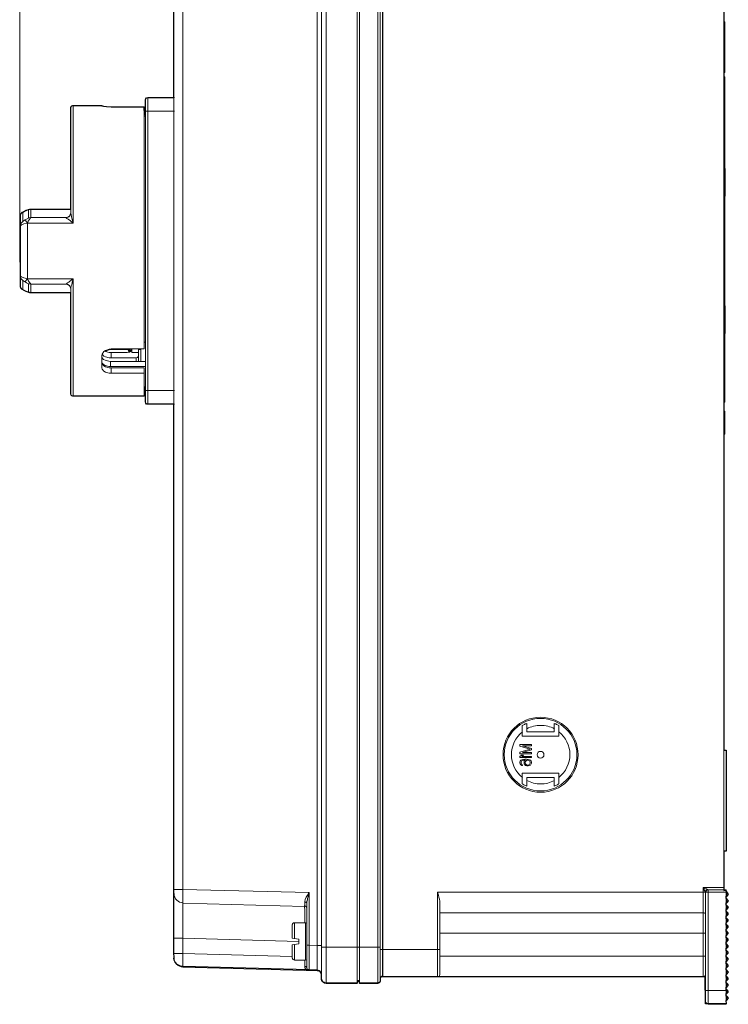
# Model space of a CAD drawing. Units: centimetres. Extents: x -8.59 to -1.86, y 6.94 to 12.91.
# Drawn here: x -8.59 to -6.44, y 6.94 to 9.92 of the extents above; entities that cross this region are included whole.
import ezdxf

# ---------------------------------------------------------------- set-up
doc = ezdxf.new("R2010")
doc.units = ezdxf.units.CM
doc.header["$MEASUREMENT"] = 0
doc.layers.add('layer 1', color=7, linetype='Continuous')

msp = doc.modelspace()

# ---------------------------------------------------------------- linework, layer by layer
at = {"layer": 'layer 1', "lineweight": 9}
for points in [[(-8.58951, 9.31105), (-8.58951, 12.14394)], [(-7.66095, 11.4429), (-7.66095, 7.00153)], [(-7.56669, 7.00153), (-7.56669, 11.4429)], [(-7.55993, 7.00153), (-7.55993, 11.4429)], [(-7.50445, 7.00153), (-7.50445, 11.4429)], [(-7.49769, 7.00829), (-7.49769, 11.43567)], [(-7.67493, 11.42891), (-7.67493, 7.01505)], [(-7.49047, 11.42169), (-7.49047, 7.02181)], [(-8.12231, 11.36487), (-8.12231, 7.07955)], [(-7.68846, 11.32698), (-7.68846, 7.11742)], [(-8.09525, 11.15651), (-8.09525, 7.28699)], [(-6.45635, 7.28564), (-6.45635, 11.15831)], [(-6.45635, 9.91628), (-6.45364, 9.91628)], [(-6.45364, 9.76294), (-6.45364, 9.91628)], [(-6.45635, 9.90275), (-6.45364, 9.90275)], [(-6.45635, 9.90229), (-6.45364, 9.90229)], [(-6.45635, 9.76294), (-6.45364, 9.76294)], [(-6.45635, 9.74941), (-6.45364, 9.74941)], [(-6.45635, 9.74264), (-6.45364, 9.74264)], [(-6.45364, 9.27316), (-6.45364, 9.74941)], [(-8.20837, 8.76431), (-8.20837, 9.68008)], [(-8.20164, 8.75758), (-8.20164, 9.68711)], [(-8.20164, 9.68711), (-8.12087, 9.68711)], [(-6.45635, 9.68041), (-6.45364, 9.68041)], [(-8.43479, 9.6559), (-8.43479, 9.33647)], [(-8.42775, 9.30618), (-8.42775, 9.66295)], [(-8.42775, 9.66295), (-8.34024, 9.66295)], [(-8.34024, 9.66295), (-8.34024, 9.66171)], [(-8.3124, 9.65927), (-8.31852, 9.65927), (-8.32954, 9.65988), (-8.33413, 9.66049), (-8.33963, 9.66141), (-8.34024, 9.66171)], [(-8.3124, 9.65927), (-8.21266, 9.65927)], [(-8.21266, 9.65927), (-8.21266, 8.92526)], [(-8.20837, 9.6455), (-8.12087, 9.6455)], [(-6.45635, 9.65922), (-6.45364, 9.65922)], [(-8.20837, 9.6357), (-8.21266, 9.6357)], [(-8.20837, 9.6305), (-8.21266, 9.6305)], [(-6.45635, 9.6317), (-6.45364, 9.6317)], [(-6.45635, 9.61727), (-6.45364, 9.61727)], [(-6.45635, 9.61186), (-6.45364, 9.61186)], [(-6.45635, 9.53428), (-6.45364, 9.53428)], [(-6.45364, 9.47205), (-6.45229, 9.47205)], [(-6.45229, 9.38861), (-6.45229, 9.47205)], [(-6.45364, 9.38861), (-6.45229, 9.38861)], [(-8.57798, 9.34106), (-8.58073, 9.33923)], [(-8.58043, 9.33923), (-8.57614, 9.34198), (-8.5688, 9.34535), (-8.56329, 9.34657), (-8.56268, 9.34626)], [(-8.56329, 9.34779), (-8.56972, 9.34535), (-8.57798, 9.34106)], [(-8.55626, 9.34903), (-8.55993, 9.34841), (-8.56329, 9.34779)], [(-8.55534, 9.34811), (-8.55809, 9.34779), (-8.56054, 9.34748), (-8.56268, 9.34626)], [(-8.56268, 9.34626), (-8.56268, 9.32148)], [(-8.55656, 9.34903), (-8.43479, 9.34903)], [(-8.55626, 9.34903), (-8.55534, 9.34811)], [(-8.55534, 9.34811), (-8.55534, 9.32332)], [(-8.55534, 9.34811), (-8.43479, 9.34811)], [(-8.58808, 9.31505), (-8.58838, 9.31108)], [(-8.58838, 9.13332), (-8.58838, 9.31108)], [(-8.58808, 9.31505), (-8.58777, 9.31812), (-8.58716, 9.32363)], [(-8.58808, 9.12903), (-8.58808, 9.31505)], [(-8.58165, 9.33923), (-8.58594, 9.33464), (-8.58716, 9.32944)], [(-8.58196, 9.33862), (-8.58594, 9.33464), (-8.58716, 9.32944)], [(-8.58716, 9.11465), (-8.58716, 9.32944)], [(-8.57339, 9.31597), (-8.57829, 9.31292), (-8.58226, 9.30954), (-8.58563, 9.30557), (-8.58716, 9.29975), (-8.58716, 9.29884)], [(-8.58043, 9.33923), (-8.58196, 9.33862)], [(-8.58196, 9.33862), (-8.58196, 9.33893), (-8.58165, 9.33893)], [(-8.58165, 9.33893), (-8.58104, 9.33923)], [(-8.58073, 9.33923), (-8.58165, 9.33923)], [(-8.58104, 9.33923), (-8.58165, 9.33923)], [(-8.58073, 9.33923), (-8.58104, 9.33923)], [(-8.58043, 9.33923), (-8.58104, 9.33923)], [(-8.58043, 9.31108), (-8.58043, 9.33923)], [(-8.55595, 9.32332), (-8.55626, 9.32332), (-8.56054, 9.32241), (-8.56452, 9.32056), (-8.56911, 9.31843), (-8.57339, 9.31597)], [(-8.57339, 9.31597), (-8.57247, 9.31475), (-8.57094, 9.31292), (-8.56635, 9.3068), (-8.56635, 9.30618)], [(-8.55595, 9.32332), (-8.55626, 9.32271), (-8.55687, 9.32241), (-8.55779, 9.32087), (-8.56085, 9.31628), (-8.5636, 9.31231), (-8.56635, 9.3068)], [(-8.55595, 9.32332), (-8.44825, 9.32332)], [(-8.43479, 9.33647), (-8.43724, 9.32822), (-8.4403, 9.32546), (-8.44825, 9.32271)], [(-8.44825, 9.32271), (-8.44825, 9.32332)], [(-8.42775, 9.30618), (-8.43601, 9.31292), (-8.44274, 9.31812), (-8.44672, 9.32087), (-8.44825, 9.32271)], [(-8.42775, 9.30618), (-8.4305, 9.31719), (-8.43234, 9.32576), (-8.43387, 9.33249), (-8.43479, 9.33647)], [(-6.45635, 9.32638), (-6.45364, 9.32638)], [(-6.45635, 9.32188), (-6.45364, 9.32188)], [(-6.45635, 9.31782), (-6.45364, 9.31782)], [(-6.45635, 9.3124), (-6.45364, 9.3124)], [(-6.45635, 9.31149), (-6.45364, 9.31149)], [(-8.58838, 9.28048), (-8.58808, 9.28476)], [(-8.58808, 9.28476), (-8.58716, 9.29303)], [(-8.56635, 9.3068), (-8.57706, 9.30404), (-8.58441, 9.3013), (-8.58716, 9.29854)], [(-8.58716, 9.29854), (-8.58716, 9.29884)], [(-8.56635, 9.13791), (-8.56635, 9.30618)], [(-8.42775, 9.30618), (-8.56635, 9.30618)], [(-6.45635, 9.31059), (-6.45364, 9.31059)], [(-6.45635, 9.3079), (-6.45364, 9.3079)], [(-6.45635, 9.30519), (-6.45364, 9.30519)], [(-6.45635, 9.30023), (-6.45364, 9.30023)], [(-6.45635, 9.29932), (-6.45364, 9.29932)], [(-6.45635, 9.29437), (-6.45364, 9.29437)], [(-6.45635, 9.29121), (-6.45364, 9.29121)], [(-6.45635, 9.2885), (-6.45364, 9.2885)], [(-6.45635, 9.28804), (-6.45364, 9.28804)], [(-6.45635, 9.28715), (-6.45364, 9.28715)], [(-6.45635, 9.28173), (-6.45364, 9.28173)], [(-6.45635, 9.27767), (-6.45364, 9.27767)], [(-6.45635, 9.27316), (-6.45364, 9.27316)], [(-6.45635, 9.27271), (-6.45364, 9.27271)], [(-6.45635, 9.26776), (-6.45364, 9.26776)], [(-6.45364, 9.24385), (-6.45364, 9.27271)], [(-6.45635, 9.24385), (-6.45364, 9.24385)], [(-6.45635, 9.24295), (-6.45364, 9.24295)], [(-6.45635, 9.23934), (-6.45364, 9.23934)], [(-6.45635, 9.23709), (-6.45364, 9.23709)], [(-6.45635, 9.23393), (-6.45364, 9.23393)], [(-6.45635, 9.23213), (-6.45364, 9.23213)], [(-6.45635, 9.23032), (-6.45364, 9.23032)], [(-6.45635, 9.22717), (-6.45364, 9.22717)], [(-6.45635, 9.22581), (-6.45364, 9.22581)], [(-6.45635, 9.22355), (-6.45364, 9.22355)], [(-6.45635, 9.2213), (-6.45364, 9.2213)], [(-6.45364, 9.23393), (-6.45364, 9.24295)], [(-6.45364, 9.20236), (-6.45364, 9.23213)], [(-6.45635, 9.21905), (-6.45364, 9.21905)], [(-6.45635, 9.21634), (-6.45364, 9.21634)], [(-6.45635, 9.21409), (-6.45364, 9.21409)], [(-6.45635, 9.21319), (-6.45364, 9.21319)], [(-6.45635, 9.21138), (-6.45364, 9.21138)], [(-6.45635, 9.21092), (-6.45364, 9.21092)], [(-6.45635, 9.20596), (-6.45364, 9.20596)], [(-6.45635, 9.20236), (-6.45364, 9.20236)], [(-6.45635, 9.20146), (-6.45364, 9.20146)], [(-6.45635, 9.1992), (-6.45364, 9.1992)], [(-6.45635, 9.1965), (-6.45364, 9.1965)], [(-6.45635, 9.19424), (-6.45364, 9.19424)], [(-6.45635, 9.19198), (-6.45364, 9.19198)], [(-6.45364, 9.17439), (-6.45364, 9.20146)], [(-8.58838, 9.16361), (-8.58808, 9.15962)], [(-6.45635, 9.18973), (-6.45364, 9.18973)], [(-6.45635, 9.18793), (-6.45364, 9.18793)], [(-6.45635, 9.18522), (-6.45364, 9.18522)], [(-6.45635, 9.18297), (-6.45364, 9.18297)], [(-6.45635, 9.18162), (-6.45364, 9.18162)], [(-6.45635, 9.18025), (-6.45364, 9.18025)], [(-6.45635, 9.17755), (-6.45364, 9.17755)], [(-6.45635, 9.17439), (-6.45364, 9.17439)], [(-6.45635, 9.17259), (-6.45364, 9.17259)], [(-6.45635, 9.17033), (-6.45364, 9.17033)], [(-6.45635, 9.16763), (-6.45364, 9.16763)], [(-6.45635, 9.16493), (-6.45364, 9.16493)], [(-6.45635, 9.16266), (-6.45364, 9.16266)], [(-6.45364, 8.76399), (-6.45364, 9.17259)], [(-8.58838, 9.13332), (-8.58808, 9.12903)], [(-8.58808, 9.15962), (-8.58777, 9.15688), (-8.58747, 9.15442), (-8.58716, 9.15136)], [(-8.58716, 9.14555), (-8.58716, 9.14311), (-8.58471, 9.13791), (-8.58349, 9.13606), (-8.58012, 9.13301), (-8.57523, 9.12964), (-8.57339, 9.12872)], [(-8.58716, 9.14555), (-8.58441, 9.14342), (-8.57706, 9.14035), (-8.56635, 9.13791)], [(-8.58043, 9.10516), (-8.58043, 9.13301)], [(-8.57339, 9.12872), (-8.57247, 9.12933), (-8.56635, 9.13791)], [(-8.5636, 9.1324), (-8.56635, 9.13791)], [(-8.56635, 9.13791), (-8.42775, 9.13791)], [(-8.44825, 9.12169), (-8.44794, 9.12231), (-8.44427, 9.12535), (-8.44091, 9.12781), (-8.43295, 9.13423), (-8.42775, 9.13791)], [(-8.43479, 9.10761), (-8.43418, 9.11007), (-8.43326, 9.11649), (-8.43203, 9.12046), (-8.42928, 9.13148), (-8.42775, 9.13791)], [(-8.42775, 8.78177), (-8.42775, 9.13791)], [(-6.45635, 9.16087), (-6.45364, 9.16087)], [(-6.45635, 9.15951), (-6.45364, 9.15951)], [(-6.45635, 9.15907), (-6.45364, 9.15907)], [(-6.45635, 9.15817), (-6.45364, 9.15817)], [(-8.58808, 9.12903), (-8.58777, 9.12659), (-8.58716, 9.12046)], [(-8.58716, 9.11465), (-8.58716, 9.12046)], [(-8.58716, 9.11465), (-8.58594, 9.11007), (-8.58196, 9.10578)], [(-8.58716, 9.11465), (-8.58594, 9.10944)], [(-8.58594, 9.10944), (-8.58165, 9.10516)], [(-8.58196, 9.10578), (-8.58196, 9.10548), (-8.58165, 9.10516)], [(-8.58196, 9.10578), (-8.58043, 9.10516), (-8.57645, 9.10302), (-8.57186, 9.10089), (-8.56727, 9.09904), (-8.56391, 9.09782), (-8.56268, 9.09812)], [(-8.58165, 9.10516), (-8.58104, 9.10516), (-8.58073, 9.10487)], [(-8.58165, 9.10516), (-8.58073, 9.10485)], [(-8.58165, 9.10516), (-8.58104, 9.10516)], [(-8.58104, 9.10516), (-8.58043, 9.10516)], [(-8.58073, 9.10485), (-8.57798, 9.10332)], [(-8.57798, 9.10332), (-8.56972, 9.09935)], [(-8.57339, 9.12872), (-8.56911, 9.12598), (-8.56452, 9.12352), (-8.56054, 9.122), (-8.55626, 9.12139), (-8.55595, 9.12139)], [(-8.56268, 9.09812), (-8.56268, 9.12292)], [(-8.55595, 9.12139), (-8.55626, 9.12139)], [(-8.55595, 9.12139), (-8.44825, 9.12139)], [(-8.55534, 9.0963), (-8.55534, 9.12139)], [(-8.44825, 9.12139), (-8.44825, 9.12169)], [(-8.43479, 9.10761), (-8.43724, 9.11588), (-8.4403, 9.11862), (-8.44825, 9.12169)], [(-8.43479, 9.10761), (-8.43479, 8.78879)], [(-8.56972, 9.09935), (-8.56329, 9.0966), (-8.56023, 9.09568), (-8.55626, 9.09538)], [(-8.56268, 9.09812), (-8.56054, 9.09721), (-8.55809, 9.0963), (-8.55534, 9.0963)], [(-8.55656, 9.09538), (-8.43479, 9.09538)], [(-8.55626, 9.09538), (-8.55534, 9.0963)], [(-8.55534, 9.0963), (-8.43479, 9.0963)], [(-6.45364, 9.05534), (-6.45229, 9.05534)], [(-6.45229, 8.97235), (-6.45229, 9.05534)], [(-6.45364, 8.97235), (-6.45229, 8.97235)], [(-8.34024, 8.90507), (-8.33963, 8.90935), (-8.33413, 8.9176), (-8.32954, 8.92037), (-8.31852, 8.92465), (-8.3124, 8.92526)], [(-8.3124, 8.92311), (-8.31852, 8.92281), (-8.32954, 8.91852), (-8.33076, 8.91791)], [(-8.3124, 8.92526), (-8.3124, 8.92311)], [(-8.3124, 8.92526), (-8.21266, 8.92526)], [(-8.3124, 8.92311), (-8.261, 8.92311)], [(-8.25029, 8.92496), (-8.25213, 8.91976), (-8.25733, 8.91578), (-8.26437, 8.91393)], [(-8.26161, 8.92526), (-8.26069, 8.92189)], [(-8.261, 8.92372), (-8.26131, 8.92526)], [(-8.25855, 8.91547), (-8.261, 8.92372)], [(-8.25916, 8.92219), (-8.25978, 8.92526)], [(-8.25947, 8.92526), (-8.25947, 8.92465)], [(-8.25947, 8.92465), (-8.25916, 8.92372), (-8.25916, 8.92311)], [(-8.25916, 8.92311), (-8.25916, 8.92219)], [(-8.25855, 8.92219), (-8.25855, 8.92281), (-8.25794, 8.92281)], [(-8.25794, 8.92281), (-8.25702, 8.92281)], [(-8.25672, 8.92465), (-8.25702, 8.92496), (-8.25702, 8.92526)], [(-8.25702, 8.92281), (-8.25672, 8.92219)], [(-8.2558, 8.92311), (-8.2561, 8.92372), (-8.25672, 8.92465)], [(-8.25519, 8.92465), (-8.25672, 8.92465)], [(-8.2558, 8.92219), (-8.2558, 8.92311)], [(-8.25519, 8.92465), (-8.25549, 8.92526)], [(-8.25427, 8.92219), (-8.25519, 8.92465)], [(-8.25029, 8.92526), (-8.25029, 8.92496)], [(-8.24999, 8.91393), (-8.24999, 8.92557)], [(-8.22918, 8.92526), (-8.22918, 8.88731)], [(-8.22918, 8.92311), (-8.22214, 8.92311)], [(-8.22214, 8.88731), (-8.22214, 8.92526)], [(-8.20837, 8.94607), (-8.21266, 8.94607)], [(-8.34024, 8.90507), (-8.34024, 8.86773)], [(-8.34024, 8.89895), (-8.33566, 8.89343), (-8.33107, 8.89069), (-8.31975, 8.88793), (-8.31393, 8.88731)], [(-8.33413, 8.90353), (-8.33933, 8.90935)], [(-8.3124, 8.89772), (-8.31852, 8.89802), (-8.32954, 8.90109), (-8.33413, 8.90353)], [(-8.3326, 8.91852), (-8.32954, 8.9173), (-8.31852, 8.91425), (-8.3124, 8.91393)], [(-8.3124, 8.91393), (-8.3124, 8.89772)], [(-8.3124, 8.91393), (-8.26437, 8.91393)], [(-8.3124, 8.89772), (-8.23652, 8.89772)], [(-8.26069, 8.92189), (-8.25916, 8.9173)], [(-8.25916, 8.92219), (-8.25886, 8.92128), (-8.25886, 8.92037), (-8.25855, 8.91976)], [(-8.25916, 8.9173), (-8.25916, 8.91669)], [(-8.25886, 8.91547), (-8.25886, 8.91547), (-8.25886, 8.91578), (-8.25886, 8.91608), (-8.25916, 8.91639), (-8.25916, 8.91669), (-8.25916, 8.91669)], [(-8.25855, 8.92098), (-8.25855, 8.92219)], [(-8.25702, 8.92219), (-8.25855, 8.92219)], [(-8.25794, 8.91945), (-8.25855, 8.92098)], [(-8.25702, 8.92098), (-8.25855, 8.92098)], [(-8.25855, 8.91976), (-8.25855, 8.91913), (-8.25794, 8.91791), (-8.25763, 8.91669)], [(-8.25733, 8.91669), (-8.25763, 8.9176), (-8.25763, 8.91852), (-8.25794, 8.91945)], [(-8.25672, 8.91945), (-8.25794, 8.91945)], [(-8.25763, 8.91669), (-8.25733, 8.91547)], [(-8.25702, 8.91578), (-8.25733, 8.91669)], [(-8.2558, 8.91669), (-8.25733, 8.91669)], [(-8.25702, 8.92098), (-8.25702, 8.92219)], [(-8.25672, 8.91945), (-8.25702, 8.92098)], [(-8.25672, 8.92219), (-8.2561, 8.92159), (-8.2561, 8.92129), (-8.2558, 8.92098)], [(-8.2558, 8.91669), (-8.25672, 8.91945)], [(-8.25519, 8.91976), (-8.25549, 8.92037), (-8.25549, 8.92128), (-8.2558, 8.92219)], [(-8.25427, 8.92219), (-8.2558, 8.92219)], [(-8.2558, 8.92098), (-8.2558, 8.91976), (-8.25549, 8.91945)], [(-8.2558, 8.91639), (-8.2558, 8.91669)], [(-8.25549, 8.91945), (-8.25549, 8.91852), (-8.25519, 8.9176)], [(-8.25427, 8.91669), (-8.25488, 8.91791), (-8.25519, 8.91913), (-8.25519, 8.91976)], [(-8.25366, 8.91976), (-8.25519, 8.91976)], [(-8.25519, 8.9176), (-8.25519, 8.91669)], [(-8.25366, 8.91976), (-8.25427, 8.92219)], [(-8.25366, 8.91852), (-8.25366, 8.91976)], [(-8.22918, 8.91393), (-8.24999, 8.91393)], [(-8.23652, 8.89772), (-8.23285, 8.89895), (-8.23132, 8.89987), (-8.22979, 8.90292)], [(-8.23652, 8.89772), (-8.23652, 8.88731)], [(-8.22918, 8.91393), (-8.22918, 8.91027), (-8.22979, 8.90292)], [(-8.22979, 8.90292), (-8.22979, 8.88731)], [(-6.45635, 8.90967), (-6.45364, 8.90967)], [(-8.33566, 8.87783), (-8.34024, 8.88335)], [(-8.34024, 8.88335), (-8.33963, 8.87998), (-8.33413, 8.87356), (-8.32954, 8.8714), (-8.31852, 8.86835), (-8.3124, 8.86805)], [(-8.3124, 8.85182), (-8.31852, 8.85214), (-8.32954, 8.85519), (-8.33413, 8.85734), (-8.33963, 8.86407), (-8.34024, 8.86773)], [(-8.31393, 8.87201), (-8.31975, 8.87232), (-8.33107, 8.87539), (-8.33566, 8.87783)], [(-8.31393, 8.88731), (-8.31393, 8.87201)], [(-8.20837, 8.88731), (-8.31393, 8.88731)], [(-8.20837, 8.87201), (-8.31393, 8.87201)], [(-8.3124, 8.86805), (-8.3124, 8.85182)], [(-8.3124, 8.86805), (-8.21266, 8.86805)], [(-8.21266, 8.78176), (-8.21266, 8.86805)], [(-8.3124, 8.85182), (-8.21266, 8.85182)], [(-8.20837, 8.80929), (-8.21266, 8.80929)], [(-6.45635, 8.83209), (-6.45364, 8.83209)], [(-6.45635, 8.82623), (-6.45364, 8.82623)], [(-6.45635, 8.81271), (-6.45364, 8.81271)], [(-8.42775, 8.78176), (-8.21266, 8.78176)], [(-8.20837, 8.79889), (-8.12087, 8.79889)], [(-6.45635, 8.78473), (-6.45364, 8.78473)], [(-8.20837, 8.76494), (-8.20837, 8.76463)], [(-8.20164, 8.75758), (-8.12087, 8.75758)], [(-6.45635, 8.76399), (-6.45364, 8.76399)], [(-6.45635, 8.73648), (-6.45364, 8.73648)], [(-6.45635, 8.73467), (-6.45364, 8.73467)], [(-6.45635, 8.73152), (-6.45364, 8.73152)], [(-6.45635, 8.72565), (-6.45364, 8.72565)], [(-6.45635, 8.72025), (-6.45364, 8.72025)], [(-6.45635, 8.71708), (-6.45364, 8.71708)], [(-6.45364, 8.66657), (-6.45364, 8.73648)], [(-6.45635, 8.71123), (-6.45364, 8.71123)], [(-6.45635, 8.70672), (-6.45364, 8.70672)], [(-6.45635, 8.67424), (-6.45364, 8.67424)], [(-6.45635, 8.66657), (-6.45364, 8.66657)], [(-7.06744, 7.78354), (-7.06519, 7.78444), (-7.06248, 7.78623), (-7.06023, 7.78714), (-7.05797, 7.7885), (-7.05527, 7.7894), (-7.05301, 7.7903)], [(-7.05301, 7.7903), (-7.05301, 7.7646)], [(-6.97003, 7.7646), (-6.97003, 7.7903)], [(-6.97003, 7.7903), (-6.96777, 7.7894), (-6.96507, 7.7885), (-6.96281, 7.78714), (-6.96056, 7.78623), (-6.9583, 7.78444), (-6.9565, 7.78354)], [(-7.06744, 7.75107), (-7.06744, 7.78354)], [(-7.05301, 7.7646), (-6.97003, 7.7646)], [(-6.9565, 7.78354), (-6.9565, 7.75107)], [(-6.9565, 7.75107), (-7.06744, 7.75107)], [(-7.07421, 7.72626), (-7.03903, 7.72626)], [(-7.07421, 7.72084), (-7.07421, 7.72626)], [(-7.04309, 7.71182), (-7.07421, 7.72084)], [(-7.07421, 7.70325), (-7.04309, 7.71182)], [(-7.07421, 7.69785), (-7.07421, 7.70325)], [(-7.03903, 7.72219), (-7.06654, 7.72219)], [(-7.06654, 7.72219), (-7.03903, 7.71408)], [(-7.03903, 7.71002), (-7.06654, 7.70191)], [(-7.06654, 7.70191), (-7.03903, 7.70191)], [(-7.03903, 7.72626), (-7.03903, 7.72219)], [(-7.03903, 7.71408), (-7.03903, 7.71002)], [(-7.03903, 7.70191), (-7.03903, 7.69785)], [(-6.45635, 7.70911), (-6.44913, 7.70911)], [(-6.44913, 7.40334), (-6.44913, 7.70911)], [(-7.12156, 7.69514), (-7.12156, 7.69558)], [(-7.03903, 7.69785), (-7.07421, 7.69785)], [(-7.07421, 7.68973), (-7.0688, 7.69379)], [(-7.07421, 7.68657), (-7.07421, 7.68973)], [(-7.03903, 7.68657), (-7.07421, 7.68657)], [(-7.07421, 7.67258), (-7.0733, 7.67574)], [(-7.07421, 7.67034), (-7.07421, 7.67258)], [(-7.0733, 7.66762), (-7.07421, 7.67034)], [(-7.0733, 7.67574), (-7.07105, 7.67845)], [(-7.07105, 7.67845), (-7.06834, 7.68026)], [(-7.06925, 7.67485), (-7.0706, 7.67305)], [(-7.0706, 7.67305), (-7.0706, 7.66989)], [(-7.0706, 7.66989), (-7.06925, 7.66809)], [(-7.06834, 7.67664), (-7.06925, 7.67485)], [(-7.0688, 7.69379), (-7.06293, 7.69379)], [(-7.06293, 7.69379), (-7.06834, 7.68973)], [(-7.06834, 7.68973), (-7.03903, 7.68973)], [(-7.06834, 7.68026), (-7.06474, 7.68116)], [(-7.06609, 7.67801), (-7.06834, 7.67664)], [(-7.06338, 7.67845), (-7.06609, 7.67801)], [(-7.06474, 7.68116), (-7.05932, 7.68161)], [(-7.05932, 7.67891), (-7.06338, 7.67845)], [(-7.06113, 7.67258), (-7.06068, 7.67574)], [(-7.06113, 7.66989), (-7.06113, 7.67258)], [(-7.06068, 7.66718), (-7.06113, 7.66989)], [(-7.06068, 7.67574), (-7.05797, 7.67891)], [(-7.05932, 7.68161), (-7.05436, 7.68161)], [(-7.05797, 7.67891), (-7.05932, 7.67891)], [(-7.05707, 7.67485), (-7.05797, 7.67305)], [(-7.05797, 7.67305), (-7.05797, 7.66943)], [(-7.05797, 7.66943), (-7.05707, 7.66762)], [(-7.05527, 7.67664), (-7.05707, 7.67485)], [(-7.05436, 7.67801), (-7.05527, 7.67664)], [(-7.05436, 7.68161), (-7.04895, 7.68116)], [(-7.05211, 7.67845), (-7.05436, 7.67801)], [(-7.04985, 7.67845), (-7.05211, 7.67845)], [(-7.04715, 7.67801), (-7.04985, 7.67845)], [(-7.04895, 7.68116), (-7.04489, 7.68026)], [(-7.04489, 7.67664), (-7.04715, 7.67801)], [(-7.04489, 7.68026), (-7.04219, 7.67845)], [(-7.04399, 7.67485), (-7.04489, 7.67664)], [(-7.04309, 7.67305), (-7.04399, 7.67485)], [(-7.04399, 7.66762), (-7.04309, 7.66943)], [(-7.04309, 7.66943), (-7.04309, 7.67305)], [(-7.04219, 7.67845), (-7.04038, 7.67574)], [(-7.04038, 7.67574), (-7.03903, 7.67259)], [(-7.03903, 7.66989), (-7.04038, 7.66718)], [(-7.03903, 7.68973), (-7.03903, 7.68657)], [(-7.03903, 7.67258), (-7.03903, 7.66989)], [(-7.07105, 7.66447), (-7.0733, 7.66762)], [(-7.06834, 7.66266), (-7.07105, 7.66447)], [(-7.06925, 7.66809), (-7.06834, 7.66582)], [(-7.06834, 7.66582), (-7.06609, 7.66492)], [(-7.06609, 7.66222), (-7.06834, 7.66266)], [(-7.06744, 7.63967), (-6.9565, 7.63967)], [(-7.06744, 7.6072), (-7.06744, 7.63967)], [(-7.06609, 7.66492), (-7.06609, 7.66222)], [(-7.05842, 7.66403), (-7.06068, 7.66718)], [(-7.05662, 7.66222), (-7.05842, 7.66403)], [(-7.05707, 7.66762), (-7.05527, 7.66538)], [(-7.05256, 7.66132), (-7.05662, 7.66222)], [(-7.05527, 7.66538), (-7.05436, 7.66447)], [(-7.05436, 7.66447), (-7.05211, 7.66403)], [(-7.04895, 7.66132), (-7.05256, 7.66132)], [(-7.05211, 7.66403), (-7.04985, 7.66403)], [(-7.04985, 7.66403), (-7.04715, 7.66447)], [(-7.04489, 7.66222), (-7.04895, 7.66132)], [(-7.04715, 7.66447), (-7.04489, 7.66538)], [(-7.04489, 7.66538), (-7.04399, 7.66762)], [(-7.04219, 7.66403), (-7.04489, 7.66222)], [(-7.04038, 7.66718), (-7.04219, 7.66403)], [(-6.9565, 7.63967), (-6.9565, 7.6072)], [(-6.97003, 7.62613), (-7.05301, 7.62613)], [(-7.05301, 7.62613), (-7.05301, 7.59998)], [(-6.97003, 7.59998), (-6.97003, 7.62613)], [(-7.05301, 7.59998), (-7.05527, 7.60089), (-7.05797, 7.60224), (-7.06023, 7.60314), (-7.06248, 7.60449), (-7.06519, 7.60585), (-7.06744, 7.6072)], [(-6.9565, 7.6072), (-6.9583, 7.60585), (-6.96056, 7.60449), (-6.96281, 7.60314), (-6.96507, 7.60224), (-6.96777, 7.60089), (-6.97003, 7.59998)], [(-6.45635, 7.40334), (-6.44913, 7.40334)], [(-8.12231, 7.28699), (-8.09525, 7.28699)], [(-7.71281, 7.27752), (-8.09525, 7.28699)], [(-8.09525, 7.28699), (-8.09525, 7.28293)], [(-6.45635, 7.29241), (-6.51903, 7.29241)], [(-6.51903, 7.02181), (-6.51903, 7.29241)], [(-6.51903, 7.29241), (-6.51858, 7.29195)], [(-6.51903, 7.29241), (-6.51813, 7.29241), (-6.51723, 7.29195)], [(-6.51858, 7.29195), (-6.51723, 7.2897)], [(-6.51723, 7.29195), (-6.51588, 7.29151), (-6.51543, 7.29104)], [(-6.51723, 7.2897), (-6.51588, 7.28655)], [(-6.51588, 7.28655), (-6.51588, 7.28608)], [(-6.51588, 7.28608), (-6.51543, 7.28518), (-6.51452, 7.28383), (-6.51452, 7.28339), (-6.51407, 7.28293)], [(-6.51543, 7.29104), (-6.51137, 7.28924)], [(-6.51407, 7.28293), (-6.51407, 7.28159), (-6.51362, 7.28112)], [(-6.51272, 7.27888), (-6.51182, 7.28022), (-6.51182, 7.28112), (-6.51092, 7.28249)], [(-6.51137, 7.28924), (-6.50911, 7.28835)], [(-6.51092, 7.28249), (-6.51046, 7.28339), (-6.50911, 7.28428), (-6.50821, 7.28518), (-6.50731, 7.28564), (-6.50596, 7.28608)], [(-6.50911, 7.28835), (-6.50821, 7.28835)], [(-6.50821, 7.28835), (-6.50641, 7.28699)], [(-6.50641, 7.28699), (-6.50596, 7.28699)], [(-6.50596, 7.28699), (-6.50505, 7.28655)], [(-6.50596, 7.28608), (-6.50505, 7.28655)], [(-6.50505, 7.28655), (-6.50505, 7.28608), (-6.5046, 7.28608)], [(-6.5046, 7.28608), (-6.5037, 7.28608)], [(-6.5037, 7.28608), (-6.50325, 7.28608), (-6.50325, 7.28564)], [(-6.44913, 7.28564), (-6.50325, 7.28564)], [(-6.50325, 7.28564), (-6.50325, 6.93883)], [(-6.44913, 6.93883), (-6.44913, 7.28564)], [(-7.71732, 7.25948), (-7.71777, 7.25722), (-7.71777, 7.25588)], [(-7.71281, 7.27753), (-7.71417, 7.27255), (-7.71462, 7.26986)], [(-7.71281, 7.27752), (-7.71417, 7.27526)], [(-7.71281, 7.27753), (-7.71281, 7.11789)], [(-6.51272, 7.27888), (-7.32406, 7.27888)], [(-7.32406, 7.02181), (-7.32406, 7.27888)], [(-7.3227, 7.27572), (-7.32406, 7.27888)], [(-7.31684, 7.25046), (-7.31684, 7.25182)], [(-6.51362, 7.28112), (-6.51362, 7.28068)], [(-6.51362, 7.28068), (-6.51272, 7.27888)], [(-6.51182, 7.27752), (-6.51137, 7.27797), (-6.51092, 7.27797), (-6.51046, 7.27843), (-6.50731, 7.27843), (-6.50641, 7.27888), (-6.50325, 7.27888)], [(-6.51182, 7.27752), (-6.51182, 6.94741)], [(-6.44823, 7.27888), (-6.50325, 7.27888)], [(-6.44913, 7.2649), (-6.44823, 7.2649)], [(-6.44913, 7.25903), (-6.44823, 7.25903)], [(-6.44823, 7.2649), (-6.44823, 7.27888)], [(-6.44823, 7.27888), (-6.44282, 7.27301)], [(-6.44823, 7.2649), (-6.44282, 7.2703)], [(-6.44823, 7.24549), (-6.44823, 7.25903)], [(-6.44823, 7.25903), (-6.44282, 7.25361)], [(-6.44282, 7.2703), (-6.44282, 7.27301)], [(-6.44282, 7.25092), (-6.44282, 7.25361)], [(-8.09525, 7.24596), (-8.09525, 7.24549)], [(-7.72634, 7.23557), (-8.09525, 7.24549)], [(-8.09525, 7.24549), (-8.09525, 7.24459)], [(-7.72589, 7.24865), (-7.72589, 7.23829), (-7.72634, 7.23739), (-7.72634, 7.23557)], [(-7.72634, 7.23557), (-7.72634, 7.23467)], [(-7.72589, 7.25002), (-7.72589, 7.24865)], [(-7.71958, 7.24369), (-7.71958, 7.24506), (-7.72003, 7.24549), (-7.72093, 7.24731), (-7.72183, 7.24775), (-7.72273, 7.24821), (-7.72364, 7.24865), (-7.72589, 7.24865)], [(-7.71958, 7.2464), (-7.71958, 7.24369)], [(-7.71958, 7.24369), (-7.71958, 7.04842)], [(-7.31684, 7.02904), (-7.31684, 7.25046)], [(-6.44913, 7.24549), (-6.44823, 7.24549)], [(-6.44913, 7.23963), (-6.44823, 7.23963)], [(-6.44913, 7.22566), (-6.44823, 7.22566)], [(-6.44823, 7.24549), (-6.44282, 7.25092)], [(-6.44823, 7.22566), (-6.44823, 7.23963)], [(-6.44823, 7.23963), (-6.44282, 7.23423)], [(-6.44823, 7.22566), (-6.44282, 7.23152)], [(-6.44282, 7.23152), (-6.44282, 7.23423)], [(-7.72589, 7.1959), (-7.72589, 7.18597)], [(-6.51903, 7.21618), (-7.31684, 7.21618)], [(-6.44913, 7.22025), (-6.44823, 7.22025)], [(-6.44913, 7.20582), (-6.44823, 7.20582)], [(-6.44913, 7.20039), (-6.44823, 7.20039)], [(-6.44823, 7.20582), (-6.44823, 7.22025)], [(-6.44823, 7.22025), (-6.44282, 7.21483)], [(-6.44823, 7.20582), (-6.44282, 7.21122)], [(-6.44823, 7.18642), (-6.44823, 7.2004)], [(-6.44823, 7.20039), (-6.44282, 7.19453)], [(-6.44282, 7.21122), (-6.44282, 7.21483)], [(-6.44282, 7.19184), (-6.44282, 7.19453)], [(-7.76377, 7.17876), (-7.76377, 7.17966), (-7.76377, 7.18011), (-7.76377, 7.18055), (-7.76332, 7.18101), (-7.76332, 7.18145), (-7.76287, 7.18236), (-7.76287, 7.18282), (-7.76242, 7.18326), (-7.76152, 7.18371), (-7.76152, 7.18417), (-7.76107, 7.18507), (-7.76062, 7.18507), (-7.76017, 7.18551), (-7.75972, 7.18551), (-7.75881, 7.18551), (-7.75836, 7.18597), (-7.75746, 7.18597), (-7.75701, 7.18597)], [(-7.76377, 7.17876), (-7.76377, 7.13907)], [(-7.75701, 7.18597), (-7.72319, 7.18597)], [(-7.75701, 7.18597), (-7.75701, 7.13773)], [(-7.72319, 7.18597), (-7.72319, 7.07232)], [(-6.44913, 7.18642), (-6.44823, 7.18642)], [(-6.44913, 7.18055), (-6.44823, 7.18055)], [(-6.44913, 7.16704), (-6.44823, 7.16704)], [(-6.44823, 7.18642), (-6.44282, 7.19184)], [(-6.44823, 7.16704), (-6.44823, 7.18055)], [(-6.44823, 7.18055), (-6.44282, 7.17516)], [(-6.44823, 7.16704), (-6.44282, 7.17245)], [(-6.44282, 7.17245), (-6.44282, 7.17516)], [(-8.12231, 7.13907), (-8.09525, 7.13907)], [(-8.09525, 7.14719), (-8.09525, 7.13907)], [(-8.09525, 7.13907), (-7.74348, 7.12961)], [(-8.09525, 7.13907), (-8.09525, 7.09308)], [(-7.74348, 7.13638), (-7.76377, 7.13907)], [(-7.74348, 7.12194), (-7.74348, 7.13638)], [(-6.51182, 7.15395), (-7.31684, 7.15395)], [(-6.44913, 7.16118), (-6.44823, 7.16118)], [(-6.44913, 7.14719), (-6.44823, 7.14719)], [(-6.44913, 7.14179), (-6.44823, 7.14179)], [(-6.44823, 7.14719), (-6.44823, 7.16118)], [(-6.44823, 7.16118), (-6.44282, 7.15576)], [(-6.44823, 7.14719), (-6.44282, 7.15305)], [(-6.44823, 7.12735), (-6.44823, 7.14179)], [(-6.44823, 7.14179), (-6.44282, 7.13638)], [(-6.44823, 7.12734), (-6.44282, 7.13277)], [(-6.44282, 7.15305), (-6.44282, 7.15576)], [(-6.44282, 7.13277), (-6.44282, 7.13638)], [(-7.74348, 7.12194), (-7.76377, 7.11923)], [(-7.76377, 7.07865), (-7.76377, 7.11923)], [(-7.75701, 7.12014), (-7.75701, 7.07232)], [(-7.71958, 7.11788), (-7.71281, 7.11788)], [(-7.71281, 7.11789), (-7.71281, 7.10435), (-7.71281, 7.09758)], [(-7.68846, 7.11742), (-7.71281, 7.11788)], [(-7.67493, 7.11742), (-7.68846, 7.11742)], [(-7.68846, 7.11742), (-7.68846, 7.11022)], [(-7.49769, 7.11246), (-7.67493, 7.11246)], [(-7.31684, 7.10526), (-7.49769, 7.10526)], [(-6.44913, 7.12734), (-6.44823, 7.12734)], [(-6.44913, 7.12194), (-6.44823, 7.12194)], [(-6.44913, 7.10796), (-6.44823, 7.10796)], [(-6.44823, 7.10796), (-6.44823, 7.12194)], [(-6.44823, 7.12194), (-6.44282, 7.11608)], [(-6.44823, 7.10796), (-6.44282, 7.11336)], [(-6.44282, 7.11336), (-6.44282, 7.11608)], [(-8.12231, 7.09308), (-8.09525, 7.09308)], [(-8.09525, 7.09308), (-7.76377, 7.08405)], [(-8.09525, 7.09308), (-8.09525, 7.08857)], [(-7.31684, 7.08495), (-6.51182, 7.08495)], [(-6.44913, 7.1021), (-6.44823, 7.1021)], [(-6.44913, 7.08857), (-6.44823, 7.08857)], [(-6.44913, 7.0827), (-6.44823, 7.0827)], [(-6.44823, 7.08857), (-6.44823, 7.1021)], [(-6.44823, 7.1021), (-6.44282, 7.09668)], [(-6.44823, 7.08857), (-6.44282, 7.09397)], [(-6.44823, 7.06873), (-6.44823, 7.0827)], [(-6.44823, 7.0827), (-6.44282, 7.07728)], [(-6.44823, 7.06873), (-6.44282, 7.07459)], [(-6.44282, 7.09397), (-6.44282, 7.09668)], [(-6.44282, 7.07459), (-6.44282, 7.0773)], [(-8.09525, 7.05158), (-8.09525, 7.05113)], [(-7.68846, 7.04075), (-8.09525, 7.05113)], [(-7.75701, 7.07232), (-7.72319, 7.07232)], [(-7.72634, 7.07232), (-7.72589, 7.06873), (-7.72589, 7.05338)], [(-7.72589, 7.05338), (-7.72589, 7.05022), (-7.72544, 7.04888), (-7.72499, 7.04842), (-7.72454, 7.04752), (-7.72364, 7.04708), (-7.72319, 7.04573), (-7.72228, 7.04527), (-7.72183, 7.04436), (-7.72048, 7.04346), (-7.71958, 7.04302), (-7.71823, 7.04256)], [(-7.71958, 7.04842), (-7.71958, 7.04888), (-7.72003, 7.05023), (-7.72093, 7.05113), (-7.72183, 7.05248), (-7.72273, 7.05294), (-7.72364, 7.05294), (-7.72499, 7.05338), (-7.72589, 7.05338)], [(-6.44913, 7.06873), (-6.44823, 7.06873)], [(-6.44913, 7.0633), (-6.44823, 7.0633)], [(-6.44913, 7.04888), (-6.44823, 7.04888)], [(-6.44913, 7.04302), (-6.44823, 7.04302)], [(-6.44823, 7.04888), (-6.44823, 7.0633)], [(-6.44823, 7.0633), (-6.44282, 7.057)], [(-6.44823, 7.04888), (-6.44282, 7.05428)], [(-6.44823, 7.02948), (-6.44823, 7.04302)], [(-6.44823, 7.04302), (-6.44282, 7.0376)], [(-6.44282, 7.05429), (-6.44282, 7.057)], [(-7.71823, 7.04256), (-7.71732, 7.04212), (-7.71642, 7.04212), (-7.71507, 7.04166), (-7.71417, 7.04166)], [(-7.71281, 7.04256), (-7.71281, 7.04166)], [(-7.68846, 7.04212), (-7.68846, 7.04077)], [(-6.51182, 7.02181), (-7.49047, 7.02181)], [(-6.51678, 7.02271), (-6.51813, 7.02181), (-6.51903, 7.02181)], [(-6.51407, 7.02452), (-6.51452, 7.02408), (-6.51588, 7.02317), (-6.51633, 7.02317), (-6.51678, 7.02271)], [(-6.51182, 7.02362), (-6.51182, 7.02543), (-6.51362, 7.02543), (-6.51407, 7.02452)], [(-6.51407, 7.02452), (-6.51362, 7.02408), (-6.51317, 7.02362), (-6.51272, 7.02317), (-6.51182, 7.02317)], [(-6.44913, 7.02948), (-6.44823, 7.02948)], [(-6.44913, 7.02362), (-6.44823, 7.02362)], [(-6.44823, 7.02948), (-6.44282, 7.0349)], [(-6.44823, 7.01009), (-6.44823, 7.02362)], [(-6.44823, 7.02362), (-6.44282, 7.01821)], [(-6.44823, 7.01009), (-6.44282, 7.01551)], [(-6.44282, 7.0349), (-6.44282, 7.0376)], [(-6.44282, 7.01551), (-6.44282, 7.01821)], [(-7.66095, 7.00153), (-7.56669, 7.00153)], [(-7.56669, 7.00829), (-7.55993, 7.00829)], [(-7.55993, 7.00153), (-7.50445, 7.00153)], [(-6.44913, 7.01009), (-6.44823, 7.01009)], [(-6.44913, 7.00422), (-6.44823, 7.00422)], [(-6.44913, 6.99024), (-6.44823, 6.99024)], [(-6.44913, 6.98484), (-6.44823, 6.98484)], [(-6.44823, 6.99024), (-6.44823, 7.00422)], [(-6.44823, 7.00422), (-6.44282, 6.99882)], [(-6.44823, 6.99024), (-6.44282, 6.9961)], [(-6.44823, 6.9704), (-6.44823, 6.98484)], [(-6.44823, 6.98484), (-6.44282, 6.97852)], [(-6.44282, 6.9961), (-6.44282, 6.99882)], [(-6.51182, 6.98032), (-6.44913, 6.98032)], [(-6.44913, 6.9704), (-6.44823, 6.9704)], [(-6.44913, 6.96454), (-6.44823, 6.96454)], [(-6.44823, 6.9704), (-6.44282, 6.97582)], [(-6.44823, 6.95102), (-6.44823, 6.96454)], [(-6.44823, 6.96454), (-6.44282, 6.95913)], [(-6.44823, 6.95102), (-6.44282, 6.95643)], [(-6.44282, 6.97582), (-6.44282, 6.97852)], [(-6.44282, 6.95643), (-6.44282, 6.95913)], [(-6.44913, 6.93883), (-6.50325, 6.93883)], [(-6.44913, 6.95102), (-6.44823, 6.95102)]]:
    msp.add_lwpolyline(points, dxfattribs=at)
at = {"layer": 'layer 1', "color": 254}
for points in [[(-7.49047, 11.42215), (-7.49047, 11.16508), (-7.49047, 11.07134), (-7.49047, 7.02338)], [(-6.45635, 7.70872), (-6.44913, 7.70872), (-6.44913, 7.40334), (-6.45635, 7.40334), (-6.45635, 7.28413), (-6.45097, 7.28445), (-6.44282, 7.27166), (-6.4468, 7.26864), (-6.4503, 7.26508), (-6.4503, 7.26008), (-6.44356, 7.25238), (-6.4503, 7.24549), (-6.4503, 7.23999), (-6.44356, 7.23265), (-6.4503, 7.22591), (-6.4503, 7.22075), (-6.44862, 7.21883), (-6.45003, 7.21883), (-6.44383, 7.2124), (-6.45056, 7.20552), (-6.45056, 7.19875), (-6.44383, 7.19282), (-6.45056, 7.1851), (-6.45056, 7.18012), (-6.44383, 7.17309), (-6.45056, 7.16605), (-6.45056, 7.16024), (-6.44383, 7.15351), (-6.45056, 7.14677), (-6.45056, 7.14167), (-6.44383, 7.13392), (-6.44995, 7.1269), (-6.45056, 7.12155), (-6.4503, 7.12132), (-6.44995, 7.12151), (-6.44388, 7.1153), (-6.44328, 7.11473), (-6.4433, 7.1147), (-6.44322, 7.11462), (-6.44995, 7.10774), (-6.44995, 7.10162), (-6.4475, 7.0988), (-6.44322, 7.09504), (-6.44995, 7.08732), (-6.44995, 7.08234), (-6.44322, 7.07531), (-6.44995, 7.06826), (-6.44995, 7.06245), (-6.44322, 7.05572), (-6.44505, 7.05389), (-6.44995, 7.04825), (-6.44995, 7.04389), (-6.44322, 7.03613), (-6.44934, 7.02911), (-6.44973, 7.02571), (-6.44973, 7.02356), (-6.44266, 7.01695), (-6.44973, 7.00975), (-6.44973, 7.00427), (-6.44322, 6.99682), (-6.44973, 6.99017), (-6.44973, 6.98419), (-6.44322, 6.97709), (-6.44973, 6.97058), (-6.44973, 6.96494), (-6.44322, 6.95751), (-6.44934, 6.95046), (-6.44973, 6.95042), (-6.44902, 6.9398), (-6.51171, 6.9398), (-6.51241, 7.02181), (-6.57301, 7.02181), (-7.48922, 7.02181), (-7.48922, 11.42169)], [(-8.12231, 9.68711), (-8.12231, 11.05211), (-8.12231, 11.1843), (-8.12231, 11.35088), (-8.12186, 11.36531)], [(-6.45635, 10.73484), (-6.45635, 7.70872)], [(-8.21319, 9.65928), (-8.21266, 9.63571), (-8.20837, 9.63571), (-8.20837, 9.68008)], [(-8.55626, 9.34902), (-8.43479, 9.34902), (-8.43479, 9.6562)], [(-8.58808, 9.306), (-8.58716, 9.32732)], [(-8.43479, 9.0963), (-8.55542, 9.09538), (-8.56971, 9.0988), (-8.57798, 9.10333)], [(-8.20837, 8.80929), (-8.21266, 8.80929), (-8.21266, 8.78176), (-8.42775, 8.78176)], [(-8.12186, 7.08022), (-8.12231, 7.09465), (-8.12231, 8.75758), (-8.20164, 8.75758)], [(-7.68846, 7.04232), (-7.71346, 7.04299), (-8.09525, 7.05361)], [(-7.67493, 7.01483), (-7.67493, 7.02835)], [(-7.50446, 7.00264), (-7.55993, 7.00264), (-7.55993, 7.00985), (-7.56669, 7.00985), (-7.56669, 7.00264), (-7.66041, 7.00264)]]:
    msp.add_lwpolyline(points, dxfattribs=at)
for points, knots in [([(-8.20837, 9.68008), (-8.20837, 9.68008), (-8.20833, 9.68711), (-8.20164, 9.68711), (-8.19495, 9.68711), (-8.12231, 9.68711), (-8.12231, 9.68711)], [0, 0, 0, 0, 1, 1, 1, 2, 2, 2, 2]), ([(-8.43479, 9.6562), (-8.43479, 9.6562), (-8.43447, 9.66295), (-8.42806, 9.66295), (-8.42164, 9.66295), (-8.34025, 9.66295), (-8.34025, 9.66295), (-8.34025, 9.66295), (-8.33672, 9.65928), (-8.3124, 9.65928), (-8.28808, 9.65928), (-8.21319, 9.65928), (-8.21319, 9.65928)], [0, 0, 0, 0, 1, 1, 1, 2, 2, 2, 3, 3, 3, 4, 4, 4, 4]), ([(-8.58196, 9.33863), (-8.58196, 9.33863), (-8.56849, 9.34688), (-8.56329, 9.34781), (-8.55809, 9.34872), (-8.55626, 9.34902), (-8.55626, 9.34902)], [0, 0, 0, 0, 1, 1, 1, 2, 2, 2, 2]), ([(-8.57798, 9.10333), (-8.57798, 9.10333), (-8.58685, 9.10579), (-8.58716, 9.11465), (-8.58747, 9.12352), (-8.58808, 9.306), (-8.58808, 9.306)], [0, 0, 0, 0, 1, 1, 1, 2, 2, 2, 2]), ([(-8.42775, 8.78176), (-8.42775, 8.78176), (-8.43479, 8.78201), (-8.43479, 8.78879), (-8.43479, 8.79556), (-8.43479, 9.0963), (-8.43479, 9.0963)], [0, 0, 0, 0, 1, 1, 1, 2, 2, 2, 2]), ([(-8.20164, 8.75758), (-8.20164, 8.75758), (-8.20837, 8.75695), (-8.20837, 8.76492), (-8.20837, 8.7729), (-8.20837, 8.80929), (-8.20837, 8.80929)], [0, 0, 0, 0, 1, 1, 1, 2, 2, 2, 2]), ([(-8.09525, 7.05361), (-8.09525, 7.05361), (-8.09933, 7.05097), (-8.112, 7.05954), (-8.12467, 7.06813), (-8.12186, 7.08022), (-8.12186, 7.08022)], [0, 0, 0, 0, 1, 1, 1, 2, 2, 2, 2]), ([(-7.67493, 7.02835), (-7.67493, 7.02835), (-7.67656, 7.03468), (-7.67958, 7.03843), (-7.68261, 7.04217), (-7.68846, 7.04232), (-7.68846, 7.04232)], [0, 0, 0, 0, 1, 1, 1, 2, 2, 2, 2]), ([(-7.66041, 7.00264), (-7.66041, 7.00264), (-7.66569, 7.00354), (-7.6702, 7.00602), (-7.67471, 7.0085), (-7.67493, 7.01483), (-7.67493, 7.01483)], [0, 0, 0, 0, 1, 1, 1, 2, 2, 2, 2]), ([(-7.49047, 7.02338), (-7.49047, 7.02338), (-7.49308, 7.02283), (-7.49521, 7.02136), (-7.49734, 7.01989), (-7.49769, 7.01751), (-7.49769, 7.01751), (-7.49769, 7.01751), (-7.49769, 7.01551), (-7.49769, 7.0094), (-7.49769, 7.0033), (-7.50446, 7.00264), (-7.50446, 7.00264)], [0, 0, 0, 0, 1, 1, 1, 2, 2, 2, 3, 3, 3, 4, 4, 4, 4])]:
    msp.add_open_spline(points, degree=3, knots=knots, dxfattribs=at)
at = {"layer": 'layer 1', "lineweight": 9}
for points in [[(-8.20164, 9.68711), (-8.20562, 9.68711), (-8.20837, 9.68406), (-8.20837, 9.68038)], [(-8.42806, 9.66295), (-8.43173, 9.66295), (-8.43479, 9.65988), (-8.43479, 9.6562)], [(-8.44856, 9.32363), (-8.44121, 9.32394), (-8.43509, 9.33005), (-8.43509, 9.3374)], [(-8.55626, 9.12139), (-8.5593, 9.12459), (-8.56059, 9.12913), (-8.5636, 9.1324)], [(-8.43509, 9.10761), (-8.43509, 9.11526), (-8.44121, 9.12139), (-8.44856, 9.12139)], [(-8.43479, 8.78879), (-8.43479, 8.78512), (-8.43173, 8.78207), (-8.42806, 8.78207)], [(-8.20837, 8.76463), (-8.20837, 8.76096), (-8.20562, 8.75789), (-8.20164, 8.75789)], [(-8.09525, 7.28293), (-8.09525, 7.2706), (-8.09525, 7.25827), (-8.09525, 7.24596)], [(-7.71417, 7.27526), (-7.71867, 7.26726), (-7.72483, 7.25934), (-7.72589, 7.25002)], [(-7.71777, 7.25588), (-7.72014, 7.24989), (-7.71853, 7.25306), (-7.71958, 7.2464)], [(-7.71462, 7.26986), (-7.71533, 7.2645), (-7.7164, 7.26476), (-7.71732, 7.25948)], [(-7.31684, 7.25182), (-7.31738, 7.26007), (-7.32093, 7.26769), (-7.3227, 7.27572)], [(-8.09525, 7.24459), (-8.09525, 7.21212), (-8.09525, 7.17966), (-8.09525, 7.14719)], [(-7.72634, 7.23648), (-7.72228, 7.23648), (-7.71958, 7.23377), (-7.71958, 7.22971)], [(-7.72634, 7.23467), (-7.72547, 7.22178), (-7.72606, 7.2089), (-7.72589, 7.1959)], [(-7.68846, 7.11022), (-7.68846, 7.08752), (-7.68846, 7.06481), (-7.68846, 7.04212)], [(-8.09525, 7.08857), (-8.09525, 7.07623), (-8.09525, 7.06391), (-8.09525, 7.05158)], [(-7.71958, 7.07593), (-7.71958, 7.07413), (-7.72093, 7.07278), (-7.72273, 7.07278)], [(-7.71281, 7.09758), (-7.71281, 7.07925), (-7.71281, 7.06091), (-7.71281, 7.04256)], [(-7.68801, 7.04075), (-7.68079, 7.04075), (-7.67493, 7.0349), (-7.67493, 7.02723)], [(-7.68801, 7.04075), (-7.68079, 7.04075), (-7.67493, 7.0349), (-7.67493, 7.02723)], [(-7.31684, 7.02948), (-7.31684, 7.02543), (-7.31955, 7.02227), (-7.32361, 7.02227)]]:
    msp.add_open_spline(points, degree=3, dxfattribs=at)
at = {"layer": 'layer 1', "color": 254}
msp.add_open_spline([(-8.58716, 9.32732), (-8.58716, 9.32732), (-8.58755, 9.3347), (-8.58196, 9.33863)], degree=3, dxfattribs=at)
at = {"layer": 'layer 1', "lineweight": 9}
for points, knots in [([(-7.12517, 7.69514), (-7.12517, 7.63246), (-7.07421, 7.58149), (-7.01152, 7.58149), (-6.94838, 7.58149), (-6.89787, 7.63246), (-6.89787, 7.69514), (-6.89787, 7.75827), (-6.94838, 7.80879), (-7.01152, 7.80879), (-7.07421, 7.80879), (-7.12517, 7.75827), (-7.12517, 7.69514)], [0, 0, 0, 0, 1, 1, 1, 2, 2, 2, 3, 3, 3, 4, 4, 4, 4]), ([(-7.12156, 7.69558), (-7.12156, 7.63471), (-7.07195, 7.58555), (-7.01152, 7.58555), (-6.95063, 7.58555), (-6.90148, 7.63471), (-6.90148, 7.69558), (-6.90148, 7.75603), (-6.95063, 7.80519), (-7.01152, 7.80519), (-7.07195, 7.80519), (-7.12156, 7.75603), (-7.12156, 7.69558)], [0, 0, 0, 0, 1, 1, 1, 2, 2, 2, 3, 3, 3, 4, 4, 4, 4]), ([(-7.06654, 7.62659), (-7.08774, 7.64328), (-7.09991, 7.66853), (-7.09991, 7.69558), (-7.09991, 7.72219), (-7.08774, 7.74791), (-7.06654, 7.7646)], [0, 0, 0, 0, 1, 1, 1, 2, 2, 2, 2]), ([(-7.05256, 7.77406), (-7.03993, 7.78083), (-7.0255, 7.78398), (-7.01107, 7.78398), (-6.99664, 7.78398), (-6.9822, 7.78083), (-6.96958, 7.77406)], [0, 0, 0, 0, 1, 1, 1, 2, 2, 2, 2]), ([(-6.95605, 7.76504), (-6.93485, 7.74791), (-6.92267, 7.72265), (-6.92267, 7.69558), (-6.92267, 7.66853), (-6.93485, 7.64328), (-6.95605, 7.62613)], [0, 0, 0, 0, 1, 1, 1, 2, 2, 2, 2]), ([(-7.02189, 7.69514), (-7.02189, 7.68973), (-7.01693, 7.68477), (-7.01152, 7.68477), (-7.00566, 7.68477), (-7.00115, 7.68973), (-7.00115, 7.69514), (-7.00115, 7.701), (-7.00566, 7.70552), (-7.01152, 7.70552), (-7.01693, 7.70552), (-7.02189, 7.701), (-7.02189, 7.69514)], [0, 0, 0, 0, 1, 1, 1, 2, 2, 2, 3, 3, 3, 4, 4, 4, 4]), ([(-6.96958, 7.61712), (-6.9822, 7.61035), (-6.99664, 7.60674), (-7.01107, 7.60674), (-7.0255, 7.60674), (-7.03993, 7.61035), (-7.05256, 7.61712)], [0, 0, 0, 0, 1, 1, 1, 2, 2, 2, 2]), ([(-6.51137, 7.27797), (-6.51137, 7.28249), (-6.50731, 7.28564), (-6.50325, 7.28564), (-6.5028, 7.28564), (-6.5028, 7.28564), (-6.5028, 7.28564)], [0, 0, 0, 0, 1, 1, 1, 2, 2, 2, 2]), ([(-8.0948, 7.2464), (-8.10969, 7.2464), (-8.12186, 7.25903), (-8.12186, 7.27392), (-8.12186, 7.27436), (-8.12186, 7.27436), (-8.12186, 7.27436)], [0, 0, 0, 0, 1, 1, 1, 2, 2, 2, 2]), ([(-8.0948, 7.2464), (-8.10969, 7.2464), (-8.12186, 7.25903), (-8.12186, 7.27392), (-8.12186, 7.27436), (-8.12186, 7.27436), (-8.12186, 7.27436)], [0, 0, 0, 0, 1, 1, 1, 2, 2, 2, 2]), ([(-6.51858, 7.21618), (-6.51813, 7.21618), (-6.51813, 7.21618), (-6.51813, 7.21618), (-6.51498, 7.21618), (-6.51227, 7.21439), (-6.51182, 7.21122)], [0, 0, 0, 0, 1, 1, 1, 2, 2, 2, 2]), ([(-7.72273, 7.18597), (-7.72093, 7.18597), (-7.71958, 7.18461), (-7.71958, 7.18282), (-7.71958, 7.18282), (-7.71958, 7.18282), (-7.71958, 7.18236)], [0, 0, 0, 0, 1, 1, 1, 2, 2, 2, 2]), ([(-8.0948, 7.05204), (-8.10969, 7.05204), (-8.12186, 7.06467), (-8.12186, 7.07955), (-8.12186, 7.07999), (-8.12186, 7.07999), (-8.12186, 7.07999)], [0, 0, 0, 0, 1, 1, 1, 2, 2, 2, 2]), ([(-8.0948, 7.05204), (-8.10969, 7.05204), (-8.12186, 7.06467), (-8.12186, 7.07955), (-8.12186, 7.07999), (-8.12186, 7.07999), (-8.12186, 7.07999)], [0, 0, 0, 0, 1, 1, 1, 2, 2, 2, 2]), ([(-7.75611, 7.07278), (-7.75656, 7.07278), (-7.75656, 7.07278), (-7.75656, 7.07278), (-7.76017, 7.07278), (-7.76287, 7.07593), (-7.76332, 7.07909)], [0, 0, 0, 0, 1, 1, 1, 2, 2, 2, 2]), ([(-7.71371, 7.04256), (-7.71687, 7.04302), (-7.71913, 7.04573), (-7.71913, 7.04888), (-7.71913, 7.04888), (-7.71913, 7.04888), (-7.71913, 7.04932)], [0, 0, 0, 0, 1, 1, 1, 2, 2, 2, 2]), ([(-7.71281, 7.04256), (-7.71597, 7.04256), (-7.71913, 7.04527), (-7.71913, 7.04888), (-7.71913, 7.04888), (-7.71913, 7.04888), (-7.71913, 7.04932)], [0, 0, 0, 0, 1, 1, 1, 2, 2, 2, 2]), ([(-7.6605, 7.00197), (-7.6605, 7.00197), (-7.6605, 7.00197), (-7.66095, 7.00197), (-7.66817, 7.00197), (-7.67403, 7.00829), (-7.67448, 7.01551)], [0, 0, 0, 0, 1, 1, 1, 2, 2, 2, 2]), ([(-7.49724, 7.01505), (-7.49724, 7.01551), (-7.49724, 7.01551), (-7.49724, 7.01551), (-7.49724, 7.01912), (-7.49408, 7.02181), (-7.49047, 7.02181)], [0, 0, 0, 0, 1, 1, 1, 2, 2, 2, 2]), ([(-7.49769, 7.0092), (-7.49769, 7.00874), (-7.49769, 7.00874), (-7.49769, 7.00874), (-7.49769, 7.00513), (-7.5004, 7.00197), (-7.504, 7.00197), (-7.504, 7.00197), (-7.504, 7.00197), (-7.50445, 7.00197)], [0, 0, 0, 0, 1, 1, 1, 2, 2, 2, 3, 3, 3, 3]), ([(-6.5028, 6.93929), (-6.5028, 6.93929), (-6.5028, 6.93929), (-6.50325, 6.93929), (-6.50776, 6.93929), (-6.51137, 6.94335), (-6.51137, 6.94741), (-6.51137, 6.94785), (-6.51137, 6.94785), (-6.51137, 6.94785)], [0, 0, 0, 0, 1, 1, 1, 2, 2, 2, 3, 3, 3, 3])]:
    msp.add_open_spline(points, degree=3, knots=knots, dxfattribs=at)

doc.saveas('drawing.dxf')
